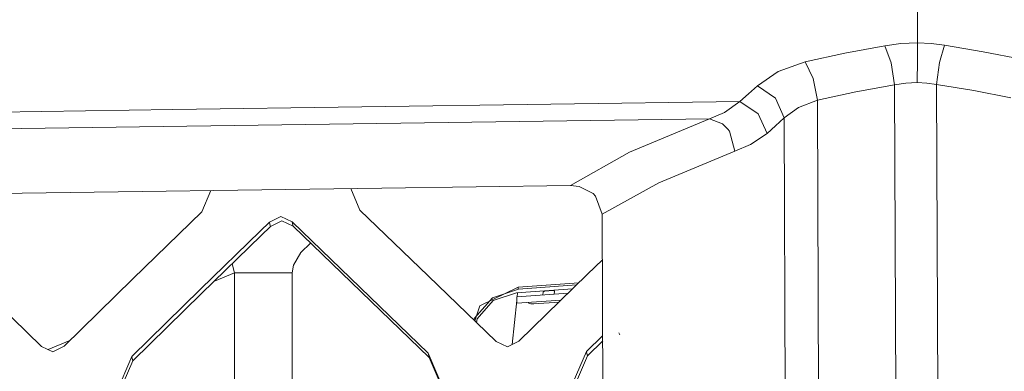
# Model space of a CAD drawing. Units: millimetres. Extents: x 3915 to 6430, y 253 to 3900.
# Drawn here: x 4995 to 5066, y 2308 to 2333 of the extents above; entities that cross this region are included whole.
import ezdxf

# ---------------------------------------------------------------- set-up
doc = ezdxf.new("R2010")
doc.units = ezdxf.units.MM

msp = doc.modelspace()

# ---------------------------------------------------------------- linework, layer by layer
at = {"color": 18, "linetype": 'Continuous', "lineweight": 18}
for p, q in [((5059.433594, 2334.817139), (5059.433594, 2331.510986)), ((5057.085449, 2331.292236), (5058.244141, 2331.457275)), ((5058.244141, 2331.457275), (5059.433594, 2331.510986)), ((5059.433594, 2331.510986), (5059.427246, 2330.258301)), ((5060.399902, 2331.453857), (5059.433594, 2331.510986)), ((5059.433594, 2331.510986), (5060.399902, 2331.453857)), ((5061.353027, 2331.329834), (5060.399902, 2331.453857)), ((5060.399902, 2331.453857), (5061.353027, 2331.329834)), ((5051.380859, 2330.146973), (5054.211914, 2330.754395)), ((5054.211914, 2330.754395), (5057.085449, 2331.292236)), ((5057.533691, 2330.072754), (5057.085449, 2331.292236)), ((5057.085449, 2331.292236), (5057.533691, 2330.072754)), ((5061.008789, 2330.101807), (5061.353027, 2331.329834)), ((5064.137207, 2330.868164), (5061.353027, 2331.329834)), ((5066.891113, 2330.332275), (5064.137207, 2330.868164)), ((5049.453125, 2329.442139), (5051.380859, 2330.146973)), ((5051.948242, 2328.954102), (5051.380859, 2330.146973)), ((5051.380859, 2330.146973), (5051.948242, 2328.954102)), ((5057.533691, 2330.072754), (5057.78418, 2328.498779)), ((5059.427246, 2330.258301), (5059.40332, 2328.664795)), ((5061.008789, 2330.101807), (5060.78125, 2328.523193)), ((5047.966309, 2328.426758), (5049.453125, 2329.442139)), ((5051.948242, 2328.954102), (5052.264648, 2327.390869)), ((5058.583496, 2328.620117), (5057.78418, 2328.498779)), ((5058.583496, 2328.620117), (5059.40332, 2328.664795)), ((5059.40332, 2328.664795), (5060.09668, 2328.617432)), ((5060.09668, 2328.617432), (5059.40332, 2328.664795)), ((5060.09668, 2328.617432), (5060.78125, 2328.523193)), ((5060.78125, 2328.523193), (5060.09668, 2328.617432)), ((5046.705078, 2327.294189), (5047.321289, 2327.857422)), ((5047.321289, 2327.857422), (5047.966309, 2328.426758)), ((5049.251465, 2327.53125), (5047.966309, 2328.426758)), ((5055.004395, 2327.978516), (5052.264648, 2327.390869)), ((5055.004395, 2327.978516), (5057.78418, 2328.498779)), ((5057.78418, 2328.498779), (5057.992188, 2281.784424)), ((5060.78125, 2328.523193), (5063.46582, 2328.078369)), ((5063.46582, 2328.078369), (5060.78125, 2328.523193)), ((5060.78125, 2328.523193), (5061.001465, 2279.172119)), ((5063.46582, 2328.078369), (5066.121094, 2327.562012)), ((5006.068848, 2326.717041), (5046.705078, 2327.294189)), ((5045.596191, 2326.500488), (5046.705078, 2327.294189)), ((5046.705078, 2327.294189), (5048.018555, 2326.420898)), ((5049.251465, 2327.53125), (5049.881348, 2326.118408)), ((5050.903809, 2326.86792), (5052.264648, 2327.390869)), ((5052.264648, 2327.390869), (5052.435547, 2278.600586)), ((5006.068848, 2326.717041), (4965.436035, 2326.124268)), ((5044.51123, 2326.056396), (5045.596191, 2326.500488)), ((5050.903809, 2326.86792), (5049.881348, 2326.118408)), ((5005.379883, 2325.498047), (5044.51123, 2326.056396)), ((5038.779785, 2323.654053), (5044.51123, 2326.056396)), ((5044.51123, 2326.056396), (5045.456055, 2325.690186)), ((5045.456055, 2325.690186), (5044.51123, 2326.056396)), ((5048.018555, 2326.420898), (5048.648438, 2325.01123)), ((5049.246094, 2325.558105), (5049.881348, 2326.118408)), ((5049.881348, 2326.118408), (5050.053711, 2277.978516)), ((4966.262695, 2324.927734), (5005.379883, 2325.498047)), ((5045.456055, 2325.690186), (5045.841797, 2325.315918)), ((5045.841797, 2325.315918), (5045.456055, 2325.690186)), ((5045.841797, 2325.315918), (5045.94873, 2325.167969)), ((5045.94873, 2325.167969), (5045.841797, 2325.315918)), ((5045.94873, 2325.167969), (5046.33252, 2323.746094)), ((5048.648438, 2325.01123), (5049.246094, 2325.558105)), ((5047.464844, 2324.21875), (5048.648438, 2325.01123)), ((5038.779785, 2323.654053), (5034.566895, 2321.271484)), ((5040.880371, 2321.475586), (5046.33252, 2323.746094)), ((5047.464844, 2324.21875), (5046.33252, 2323.746094)), ((5021.047852, 2321.08374), (4969.76123, 2320.35791)), ((5008.791504, 2320.910156), (5008.137207, 2319.391846)), ((5019.467773, 2319.505127), (5018.8125, 2321.052002)), ((5034.566895, 2321.271484), (5021.047852, 2321.08374)), ((5035.178711, 2321.209229), (5034.566895, 2321.271484)), ((5036.182617, 2320.698486), (5035.178711, 2321.209229)), ((5036.834961, 2319.222168), (5040.880371, 2321.475586)), ((5036.359375, 2320.517334), (5036.182617, 2320.698486)), ((5036.834961, 2319.222168), (5036.359375, 2320.517334)), ((5008.137207, 2319.391846), (5003.20459, 2314.570068)), ((5024.349609, 2314.79834), (5019.467773, 2319.505127)), ((5013.799316, 2319.05249), (5012.988281, 2318.655029)), ((5013.866699, 2318.737061), (5013.055664, 2318.3396)), ((5014.607422, 2318.671143), (5013.799316, 2319.05249)), ((5014.674316, 2318.355957), (5013.866699, 2318.737061)), ((5036.958984, 2283.463379), (5036.834961, 2319.222168)), ((5012.318359, 2318), (5008.055664, 2313.834229)), ((5012.988281, 2318.655029), (5012.318359, 2318)), ((5013.055664, 2318.3396), (5012.385742, 2317.68457)), ((5013.022461, 2318.497314), (5012.988281, 2318.655029)), ((5013.022461, 2318.497314), (5013.055664, 2318.3396)), ((5014.607422, 2318.671143), (5014.640625, 2318.513672)), ((5019.488281, 2313.961914), (5014.607422, 2318.671143)), ((5014.674316, 2318.355957), (5014.640625, 2318.513672)), ((5019.554688, 2313.647705), (5014.674316, 2318.355957)), ((5012.385742, 2317.68457), (5008.123535, 2313.519531)), ((5015.227051, 2316.456543), (5015.938477, 2317.136475)), ((5015.227051, 2316.456543), (5014.716797, 2315.568115)), ((5036.846191, 2315.941895), (5035.78418, 2314.907471)), ((5010.317383, 2315.663574), (5010.478027, 2315.011475)), ((5014.716797, 2315.568115), (5014.603027, 2315.011475)), ((4991.773926, 2314.457031), (4996.652832, 2309.731689)), ((5003.20459, 2314.570068), (4998.271484, 2309.749268)), ((5010.478027, 2315.011475), (5009.047852, 2314.422607)), ((5010.478027, 2315.011475), (5010.478027, 2306.367432)), ((5014.603027, 2315.011475), (5010.478027, 2315.011475)), ((5014.603027, 2315.011475), (5014.603027, 2306.400879)), ((5024.349609, 2314.79834), (5029.231934, 2310.087158)), ((5035.78418, 2314.907471), (5030.851562, 2310.10498)), ((5008.055664, 2313.834229), (5003.122559, 2309.01416)), ((5024.370117, 2309.247803), (5019.488281, 2313.961914)), ((5030.815918, 2313.990479), (5028.056641, 2312.639893)), ((5028.959473, 2313.210449), (5030.836914, 2313.845947)), ((5034.713379, 2313.864502), (5030.689941, 2313.577881)), ((5030.815918, 2313.990479), (5030.799316, 2313.833252)), ((5035.160645, 2314.300293), (5030.815918, 2313.990479)), ((5034.998535, 2314.142578), (5030.836914, 2313.845947)), ((5008.123535, 2313.519531), (5003.190918, 2308.701172)), ((5024.436035, 2308.934814), (5019.554688, 2313.647705)), ((5027.667969, 2311.747803), (5028.959473, 2313.210449)), ((5030.689941, 2313.577881), (5029.023926, 2313.013916)), ((5034.392578, 2313.55249), (5030.706543, 2313.289795)), ((5030.706543, 2313.289795), (5030.718262, 2312.823975)), ((5033.875, 2313.048828), (5030.718262, 2312.823975)), ((5030.772949, 2313.58374), (5030.742676, 2313.29248)), ((5032.585938, 2313.423828), (5032.608398, 2313.635254)), ((5032.608398, 2313.635254), (5032.610352, 2313.643311)), ((5032.610352, 2313.643311), (5032.643066, 2313.673096)), ((5032.643066, 2313.673096), (5032.668457, 2313.682861)), ((5032.668457, 2313.682861), (5032.712891, 2313.691406)), ((5032.712891, 2313.691406), (5033.311035, 2313.733887)), ((5033.311035, 2313.733887), (5033.346191, 2313.733154)), ((5033.346191, 2313.733154), (5033.388672, 2313.719727)), ((5033.405273, 2313.692139), (5033.382812, 2313.480713)), ((5033.388672, 2313.719727), (5033.405273, 2313.692139)), ((5028.056641, 2312.639893), (5027.698242, 2311.567383)), ((5029.023926, 2313.013916), (5027.877441, 2311.716064)), ((5030.713379, 2313.016113), (5030.383301, 2309.875)), ((5031.537598, 2312.858398), (5031.540039, 2312.882324)), ((5031.537598, 2312.858398), (5031.626465, 2312.801514)), ((5031.626465, 2312.801514), (5031.717285, 2312.78833)), ((5031.717285, 2312.78833), (5031.925781, 2312.788574)), ((5033.740723, 2312.917969), (5031.925781, 2312.788574)), ((5027.643555, 2311.619873), (5027.667969, 2311.747803)), ((5027.877441, 2311.716064), (5027.826172, 2311.443848)), ((5036.864746, 2310.501465), (5035.705566, 2309.374023)), ((5038.09375, 2310.57251), (5038.029297, 2310.700439)), ((4997.460938, 2309.349854), (4996.652832, 2309.731689)), ((4998.689941, 2310.157715), (4997.119141, 2309.51123)), ((4998.271484, 2309.749268), (4997.460938, 2309.349854)), ((5030.040527, 2309.706787), (5029.231934, 2310.087158)), ((5030.851562, 2310.10498), (5030.040527, 2309.706787)), ((5036.866211, 2310.127197), (5035.769531, 2309.060791)), ((5001.933594, 2306.24707), (5003.122559, 2309.01416)), ((5003.122559, 2309.01416), (5003.156738, 2308.857666)), ((5003.156738, 2308.857666), (5003.190918, 2308.701172)), ((5024.402832, 2309.091309), (5024.370117, 2309.247803)), ((5025.529785, 2306.506348), (5024.370117, 2309.247803)), ((5024.436035, 2308.934814), (5024.402832, 2309.091309)), ((5025.496094, 2306.428467), (5024.436035, 2308.934814)), ((5034.518066, 2306.616455), (5035.705566, 2309.374023)), ((5034.616699, 2306.383545), (5035.769531, 2309.060791)), ((5035.705566, 2309.374023), (5035.737793, 2309.217285)), ((5035.737793, 2309.217285), (5035.769531, 2309.060791)), ((5002.03418, 2306.009033), (5003.190918, 2308.701172))]:
    msp.add_line(p, q, dxfattribs=at)

doc.saveas('drawing.dxf')
